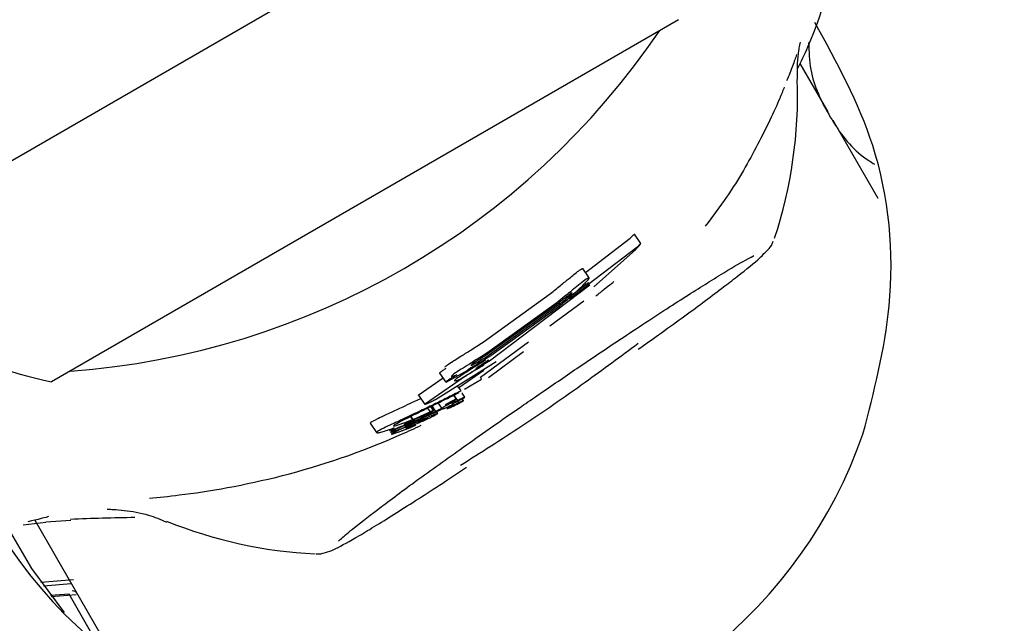
# Model space of a CAD drawing. Units: millimetres. Extents: x 470 to 1560, y 419 to 1615.
# Drawn here: x 1260 to 1262, y 1238 to 1239 of the extents above; entities that cross this region are included whole.
import ezdxf

# ---------------------------------------------------------------- set-up
doc = ezdxf.new("R2010")
doc.units = ezdxf.units.MM
doc.header["$LTSCALE"] = 100
doc.styles.add('SLDTEXTSTYLE0', font='TXT', dxfattribs={"width": 0.75})
doc.dimstyles.new('SLDDIMSTYLE1', dxfattribs={"dimtxt": 15.875, "dimasz": 25, "dimexe": 0, "dimexo": 0.0625, "dimgap": 3.96875, "dimtad": 2, "dimdec": 0, "dimrnd": 1e-09, "dimzin": 12, "dimdsep": 46, "dimtxsty": 'SLDTEXTSTYLE0', "dimsah": 1, "dimcen": 0.09, "dimadec": 0, "dimazin": 3, "dimtfac": 1, "dimtdec": 0, "dimtofl": 0, "dimtmove": 0, "dimatfit": 3, "dimfxl": 0, "dimfrac": 2, "dimtolj": 1, "dimtzin": 12, "dimarcsym": 0})
doc.dimstyles.new('SLDDIMSTYLE5', dxfattribs={"dimtxt": 15.875, "dimasz": 8, "dimexe": 0, "dimexo": 0.0625, "dimgap": 3.96875, "dimtad": 2, "dimdec": 0, "dimrnd": 1e-09, "dimzin": 12, "dimdsep": 46, "dimtxsty": 'SLDTEXTSTYLE0', "dimblk1": 'DOT', "dimblk2": 'DOT', "dimsah": 1, "dimcen": 0.09, "dimse1": 1, "dimse2": 1, "dimadec": 0, "dimazin": 3, "dimtfac": 1, "dimtdec": 0, "dimtofl": 0, "dimtmove": 0, "dimatfit": 3, "dimldrblk": 'DOT', "dimfxl": 0, "dimfrac": 2, "dimtolj": 1, "dimtzin": 12, "dimarcsym": 0})

# ---------------------------------------------------------------- blocks, each defined once
blk = doc.blocks.new('_D_1')
at = {"color": 7, "linetype": 'Continuous', "lineweight": 18}
for p, q in [((1082.0459, 1348.2568), (1177.8765, 1403.2502)), ((1160.5299, 1393.2956), (1253.1073, 1231.9717)), ((1174.6233, 1186.9328), (1270.4539, 1241.9262))]:
    blk.add_line(p, q, dxfattribs=at)
for points in [[(1160.5299, 1393.2956), (1169.5037, 1369.6214), (1176.4424, 1373.6032)], [(1253.1073, 1231.9717), (1244.1334, 1255.6459), (1237.1947, 1251.6641)]]:
    blk.add_solid(points, dxfattribs=at)
at = {"color": 7, "linetype": 'Continuous', "lineweight": 18, "insert": (1215.8102, 1338.0797), "char_height": 15.875, "attachment_point": 1, "rotation": 299.8498, "style": 'SLDTEXTSTYLE0'}
blk.add_mtext('186', dxfattribs=at)
blk = doc.blocks.new('_Dot')
at = {"color": 0, "linetype": 'ByBlock', "lineweight": -2}
blk.add_line((-0.5, 0), (-1, 0), dxfattribs=at)
at = {"color": 0, "linetype": 'ByBlock', "const_width": 0.5}
blk.add_lwpolyline([(-0.25, 0, 1), (0.25, 0, 1)], format="xyb", close=True, dxfattribs=at)
blk = doc.blocks.new('_D_10')
at = {"color": 7, "linetype": 'Continuous', "lineweight": 18}
blk.add_line((1319.059, 1594.5532), (638.3662, 1594.5532), dxfattribs=at)
at = {"color": 7, "linetype": 'Continuous', "lineweight": 18, "xscale": 8, "yscale": 8, "rotation": 180.0000000000004}
blk.add_blockref('_Dot', (638.3662, 1594.5532), dxfattribs=at)
at = {"color": 7, "linetype": 'Continuous', "lineweight": 18, "xscale": 8, "yscale": 8}
blk.add_blockref('_Dot', (1319.059, 1594.5532), dxfattribs=at)
at = {"color": 7, "linetype": 'Continuous', "lineweight": 18, "insert": (961.1178, 1615.0172), "char_height": 15.875, "attachment_point": 1, "style": 'SLDTEXTSTYLE0'}
blk.add_mtext('681', dxfattribs=at)

msp = doc.modelspace()

# ---------------------------------------------------------------- linework, layer by layer
at = {"color": 7, "linetype": 'Continuous', "lineweight": 25}
for p, q in [((1190.5449, 1198.9149), (1285.8477, 1253.938)), ((1261.3223, 1239.3394), (1260.1964, 1238.6894)), ((1261.5909, 1239.1742), (1261.5407, 1239.2611)), ((1261.6806, 1239.0187), (1261.6, 1239.1583)), ((1261.2546, 1238.9378), (1261.243, 1238.9547)), ((1261.1551, 1238.8858), (1261.2355, 1238.9475)), ((1261.2471, 1238.9307), (1261.1617, 1238.8653)), ((1261.1702, 1238.8602), (1261.2448, 1238.9265)), ((1261.1617, 1238.8762), (1261.1502, 1238.8928)), ((1261.1603, 1238.8675), (1261.1249, 1238.8405)), ((1261.1263, 1238.8386), (1261.1616, 1238.8653)), ((1261.1616, 1238.8653), (1261.1603, 1238.8675)), ((1260.9711, 1238.7605), (1261.0923, 1238.8479)), ((1261.1628, 1238.863), (1260.9827, 1238.7268)), ((1261.107, 1238.8309), (1260.9748, 1238.7362)), ((1260.9761, 1238.734), (1261.1083, 1238.8287)), ((1261.1036, 1238.8313), (1260.9824, 1238.744)), ((1261.0909, 1238.7898), (1261.152, 1238.8349)), ((1260.9852, 1238.7368), (1261.1065, 1238.824)), ((1260.9665, 1238.6979), (1261.0528, 1238.7616)), ((1260.9811, 1238.6972), (1261.0438, 1238.7441)), ((1260.8856, 1238.658), (1260.9949, 1238.7258)), ((1260.8936, 1238.7054), (1260.8934, 1238.7056)), ((1260.905, 1238.6888), (1260.8936, 1238.7054)), ((1260.905, 1238.6888), (1260.9439, 1238.7107)), ((1260.9723, 1238.7102), (1260.928, 1238.6786)), ((1260.9439, 1238.7107), (1260.9438, 1238.7108)), ((1260.8563, 1238.6668), (1260.8997, 1238.6965)), ((1260.9395, 1238.6995), (1260.8677, 1238.6501)), ((1260.9048, 1238.689), (1260.905, 1238.6888)), ((1260.9145, 1238.6994), (1260.9145, 1238.6993)), ((1260.92, 1238.6913), (1260.92, 1238.6912)), ((1260.9377, 1238.6767), (1260.9685, 1238.6945)), ((1260.9685, 1238.6945), (1260.9665, 1238.6979)), ((1260.9169, 1238.6647), (1260.9284, 1238.6703)), ((1260.928, 1238.6786), (1260.9253, 1238.6826)), ((1260.928, 1238.6786), (1260.9311, 1238.6733)), ((1260.9386, 1238.6621), (1260.9336, 1238.6694)), ((1260.8436, 1238.6525), (1260.8592, 1238.6599)), ((1260.8552, 1238.6659), (1260.8666, 1238.6492)), ((1260.8975, 1238.6419), (1260.8907, 1238.6518)), ((1260.9236, 1238.6587), (1260.9182, 1238.6665)), ((1260.9258, 1238.6561), (1260.9184, 1238.6668)), ((1260.9203, 1238.654), (1260.919, 1238.6558)), ((1260.9278, 1238.652), (1260.9259, 1238.6549)), ((1260.9282, 1238.6522), (1260.9278, 1238.652)), ((1260.9361, 1238.6559), (1260.9338, 1238.6593)), ((1260.8767, 1238.6356), (1260.846, 1238.6222)), ((1260.8767, 1238.6356), (1260.8719, 1238.6426)), ((1260.8863, 1238.6366), (1260.8725, 1238.6302)), ((1260.8824, 1238.6379), (1260.8774, 1238.6453)), ((1260.8863, 1238.6366), (1260.8796, 1238.6464)), ((1260.8901, 1238.6329), (1260.8878, 1238.6361)), ((1260.898, 1238.6409), (1260.898, 1238.6409)), ((1260.898, 1238.6409), (1260.898, 1238.6409)), ((1260.9032, 1238.6478), (1260.9032, 1238.6478)), ((1260.906, 1238.6415), (1260.906, 1238.6415)), ((1260.9178, 1238.6473), (1260.9156, 1238.6464)), ((1260.8448, 1238.6217), (1260.8408, 1238.6275)), ((1260.8454, 1238.622), (1260.8414, 1238.6278)), ((1260.8454, 1238.622), (1260.8448, 1238.6217)), ((1260.846, 1238.6222), (1260.8454, 1238.622)), ((1260.8486, 1238.6162), (1260.8474, 1238.6179)), ((1260.8642, 1238.629), (1260.865, 1238.6293)), ((1260.8653, 1238.6258), (1260.8656, 1238.6259)), ((1260.8656, 1238.6259), (1260.8792, 1238.6321)), ((1260.7684, 1238.6154), (1260.78, 1238.5985)), ((1260.8029, 1238.6024), (1260.8029, 1238.6024)), ((1260.8047, 1238.5992), (1260.8047, 1238.5992)), ((1260.8267, 1238.6106), (1260.8302, 1238.6119)), ((1260.8329, 1238.6065), (1260.8329, 1238.6065)), ((1260.8357, 1238.6057), (1260.8356, 1238.6057)), ((1260.8067, 1238.5958), (1260.8067, 1238.5958)), ((1260.1663, 1238.4415), (1260.3094, 1238.1937)), ((1260.1858, 1238.4385), (1260.2307, 1238.4415)), ((1260.1454, 1238.4328), (1260.1858, 1238.4378)), ((1260.1769, 1238.33), (1260.2358, 1238.3347)), ((1260.2316, 1238.3269), (1260.1819, 1238.323)), ((1260.2278, 1238.3085), (1260.1943, 1238.3063)), ((1260.1957, 1238.3044), (1260.2403, 1238.3077)), ((1260.2809, 1238.2165), (1260.2278, 1238.3085))]:
    msp.add_line(p, q, dxfattribs=at)
at = {"color": 7, "linetype": 'Continuous', "lineweight": 25, "flags": 128}
msp.add_lwpolyline([(1260.1183, 1238.4263), (1260.1602, 1238.3547), (1260.2187, 1238.2755)], dxfattribs=at)
at = {"color": 7, "linetype": 'Continuous', "lineweight": 18}
msp.add_arc((1315.1636, 1268.1153), 185.5385, 300.151953, 119.849792, dxfattribs=at)
at = {"color": 7, "linetype": 'Continuous', "lineweight": 25}
for centre, radius, start, end in [((1260.129, 1240.1062), 1.4009, 274.1471, 325.8529), ((1260.711, 1239.2048), 0.825, 341.8112, 1.9161), ((1260.3991, 1239.638), 0.97, 230.5307, 257.9415), ((1260.8356, 1238.8825), 0.8666, 212.559, 340.682), ((1260.711, 1239.2048), 0.825, 248.0759, 267.1212), ((1260.234, 1238.3044), 0.01, 30, 92.8329)]:
    msp.add_arc(centre, radius, start, end, dxfattribs=at)
for points, knots in [([(1261.5359, 1239.251), (1261.5423, 1239.2642), (1261.5811, 1239.3438), (1261.627, 1239.5421), (1261.6496, 1239.767), (1261.623, 1239.9135), (1261.6167, 1239.9482)], [0, 0, 0, 0, 0.061721, 0.372887, 0.851532, 1, 1, 1, 1]), ([(1261.6534, 1238.5958), (1261.6731, 1238.6717), (1261.7172, 1238.8413), (1261.6927, 1239.1058), (1261.6064, 1239.2627), (1261.5669, 1239.3346)], [0, 0, 0, 0, 0.305505, 0.682194, 1, 1, 1, 1]), ([(1261.5361, 1239.2326), (1261.5358, 1239.2423), (1261.5351, 1239.2614), (1261.538, 1239.2829), (1261.54, 1239.2946), (1261.5412, 1239.2997), (1261.5411, 1239.2993), (1261.541, 1239.2991)], [0, 0, 0, 0, 0.2493154, 0.4907893, 0.6627989, 0.8502343, 1, 1, 1, 1]), ([(1261.5557, 1239.2984), (1261.5563, 1239.2822), (1261.5582, 1239.235), (1261.5923, 1239.1629), (1261.6347, 1239.105), (1261.6676, 1239.0842), (1261.6743, 1239.08)], [0, 0, 0, 0, 0.188032, 0.546668, 0.908202, 1, 1, 1, 1]), ([(1261.5341, 1239.2772), (1261.5321, 1239.2709), (1261.5284, 1239.259), (1261.5202, 1239.239), (1261.5164, 1239.2296)], [0, 0, 0, 0, 0.531459, 1, 1, 1, 1]), ([(1261.512, 1239.2184), (1261.5094, 1239.2118), (1261.4983, 1239.1832), (1261.4648, 1239.115), (1261.4214, 1239.0365), (1261.3835, 1238.9866), (1261.3703, 1238.9691)], [0, 0, 0, 0, 0.103979, 0.449516, 0.807792, 1, 1, 1, 1]), ([(1261.2355, 1238.9475), (1261.2367, 1238.9487), (1261.2396, 1238.9516), (1261.2421, 1238.954), (1261.2431, 1238.9548), (1261.243, 1238.9546), (1261.2429, 1238.9545)], [0, 0, 0, 0, 0.290375, 0.716528, 0.890161, 1, 1, 1, 1]), ([(1261.2448, 1238.9265), (1261.2458, 1238.9276), (1261.2479, 1238.9298), (1261.2508, 1238.9331), (1261.2533, 1238.936), (1261.2541, 1238.937), (1261.2545, 1238.9376)], [0, 0, 0, 0, 0.2157228, 0.4311192, 0.7082359, 1, 1, 1, 1]), ([(1261.2545, 1238.9376), (1261.2546, 1238.9377), (1261.2547, 1238.938), (1261.2531, 1238.9366), (1261.2505, 1238.9341), (1261.248, 1238.9315), (1261.2471, 1238.9307)], [0, 0, 0, 0, 0.148708, 0.379889, 0.783498, 1, 1, 1, 1]), ([(1261.25, 1238.7481), (1261.2623, 1238.7568), (1261.306, 1238.7877), (1261.3688, 1238.8337), (1261.4317, 1238.8816), (1261.4659, 1238.9087), (1261.48, 1238.9244), (1261.4886, 1238.932), (1261.4919, 1238.9409), (1261.4923, 1238.9419)], [0, 0, 0, 0, 0.090951, 0.324584, 0.558984, 0.795902, 0.923155, 0.990987, 1, 1, 1, 1]), ([(1261.3943, 1238.8797), (1261.3946, 1238.8799), (1261.4179, 1238.8945), (1261.4383, 1238.9063), (1261.459, 1238.9163), (1261.4573, 1238.9157), (1261.4568, 1238.9156)], [0, 0, 0, 0, 0.008221, 0.559473, 0.896696, 1, 1, 1, 1]), ([(1261.0923, 1238.8479), (1261.0983, 1238.8528), (1261.1104, 1238.8627), (1261.125, 1238.8747), (1261.1315, 1238.8799), (1261.1342, 1238.8821)], [0, 0, 0, 0, 0.370706, 0.744231, 1, 1, 1, 1]), ([(1261.1342, 1238.8821), (1261.1374, 1238.8846), (1261.1434, 1238.8893), (1261.1487, 1238.8929), (1261.1497, 1238.8928), (1261.1502, 1238.8928)], [0, 0, 0, 0, 0.307128, 0.568263, 1, 1, 1, 1]), ([(1261.0757, 1238.6699), (1261.0986, 1238.6856), (1261.155, 1238.7243), (1261.2417, 1238.7821), (1261.3293, 1238.8393), (1261.3728, 1238.8663), (1261.3943, 1238.8797)], [0, 0, 0, 0, 0.186174, 0.459284, 0.732079, 1, 1, 1, 1]), ([(1261.1456, 1238.8655), (1261.1418, 1238.8625), (1261.1343, 1238.8565), (1261.1191, 1238.8439), (1261.1085, 1238.8353), (1261.1036, 1238.8313)], [0, 0, 0, 0, 0.349251, 0.700273, 1, 1, 1, 1]), ([(1261.1617, 1238.8761), (1261.1613, 1238.8762), (1261.1606, 1238.8764), (1261.1567, 1238.8741), (1261.1497, 1238.8686), (1261.1456, 1238.8655)], [0, 0, 0, 0, 0.3048044, 0.5928181, 1, 1, 1, 1]), ([(1261.148, 1238.8603), (1261.1509, 1238.8632), (1261.1587, 1238.871), (1261.1617, 1238.875), (1261.1617, 1238.8759), (1261.1617, 1238.8761)], [0, 0, 0, 0, 0.3018874, 0.7969797, 1, 1, 1, 1]), ([(1261.1737, 1238.8433), (1261.1793, 1238.8479), (1261.1936, 1238.8597), (1261.2043, 1238.8684), (1261.2057, 1238.8694), (1261.2062, 1238.8697)], [0, 0, 0, 0, 0.291991, 0.751504, 1, 1, 1, 1]), ([(1261.1065, 1238.824), (1261.1127, 1238.8291), (1261.1253, 1238.8395), (1261.1395, 1238.8522), (1261.1457, 1238.8581), (1261.148, 1238.8603)], [0, 0, 0, 0, 0.383422, 0.76981, 1, 1, 1, 1]), ([(1261.131, 1238.8493), (1261.1309, 1238.8493), (1261.1307, 1238.8494), (1261.1292, 1238.8485), (1261.127, 1238.8469), (1261.125, 1238.8454), (1261.1247, 1238.8452)], [0, 0, 0, 0, 0.311493, 0.55675, 0.937433, 1, 1, 1, 1]), ([(1261.1257, 1238.8435), (1261.1269, 1238.8447), (1261.1299, 1238.8474), (1261.131, 1238.8488), (1261.131, 1238.8492), (1261.131, 1238.8493)], [0, 0, 0, 0, 0.315732, 0.773831, 1, 1, 1, 1]), ([(1261.1247, 1238.8452), (1261.1234, 1238.8441), (1261.1203, 1238.8417), (1261.114, 1238.8366), (1261.1093, 1238.8328), (1261.107, 1238.8309)], [0, 0, 0, 0, 0.281352, 0.643791, 1, 1, 1, 1]), ([(1261.1083, 1238.8287), (1261.1101, 1238.8302), (1261.1147, 1238.8339), (1261.121, 1238.8393), (1261.1244, 1238.8423), (1261.1257, 1238.8435)], [0, 0, 0, 0, 0.279066, 0.711722, 1, 1, 1, 1]), ([(1260.9203, 1238.7287), (1260.9239, 1238.7309), (1260.932, 1238.736), (1260.9498, 1238.747), (1260.9637, 1238.7558), (1260.9711, 1238.7605)], [0, 0, 0, 0, 0.265456, 0.608369, 1, 1, 1, 1]), ([(1260.9308, 1238.5399), (1260.9672, 1238.563), (1261.0412, 1238.6098), (1261.1515, 1238.6858), (1261.2184, 1238.7355), (1261.2497, 1238.7588)], [0, 0, 0, 0, 0.341033, 0.691688, 1, 1, 1, 1]), ([(1260.9824, 1238.744), (1260.9775, 1238.7409), (1260.9651, 1238.733), (1260.9464, 1238.7214), (1260.9364, 1238.7151), (1260.9317, 1238.7121)], [0, 0, 0, 0, 0.264297, 0.656324, 1, 1, 1, 1]), ([(1260.9032, 1238.7159), (1260.9032, 1238.7163), (1260.9034, 1238.717), (1260.9073, 1238.7201), (1260.9135, 1238.7243), (1260.9194, 1238.7281), (1260.9203, 1238.7287)], [0, 0, 0, 0, 0.303518, 0.555334, 0.928238, 1, 1, 1, 1]), ([(1260.9756, 1238.7284), (1260.9698, 1238.7248), (1260.9595, 1238.7183), (1260.9462, 1238.71), (1260.9399, 1238.706), (1260.9367, 1238.704)], [0, 0, 0, 0, 0.387137, 0.684031, 1, 1, 1, 1]), ([(1260.9556, 1238.724), (1260.9542, 1238.7231), (1260.9509, 1238.7208), (1260.9495, 1238.7196), (1260.9495, 1238.7193), (1260.9495, 1238.7193)], [0, 0, 0, 0, 0.315259, 0.768497, 1, 1, 1, 1]), ([(1260.9495, 1238.7193), (1260.9496, 1238.7192), (1260.9498, 1238.7191), (1260.9515, 1238.7198), (1260.9539, 1238.7209), (1260.9562, 1238.7222), (1260.9565, 1238.7224)], [0, 0, 0, 0, 0.311206, 0.553978, 0.933521, 1, 1, 1, 1]), ([(1260.951, 1238.7161), (1260.9522, 1238.7168), (1260.9546, 1238.7181), (1260.9594, 1238.7209), (1260.9631, 1238.7231), (1260.9655, 1238.7246)], [0, 0, 0, 0, 0.25705, 0.514098, 1, 1, 1, 1]), ([(1260.9748, 1238.7362), (1260.9729, 1238.735), (1260.9679, 1238.7319), (1260.9608, 1238.7274), (1260.9571, 1238.725), (1260.9556, 1238.724)], [0, 0, 0, 0, 0.281782, 0.713017, 1, 1, 1, 1]), ([(1260.9565, 1238.7224), (1260.9581, 1238.7232), (1260.9616, 1238.7252), (1260.9686, 1238.7293), (1260.9737, 1238.7325), (1260.9761, 1238.734)], [0, 0, 0, 0, 0.284552, 0.651137, 1, 1, 1, 1]), ([(1260.9643, 1238.7181), (1260.9654, 1238.7188), (1260.968, 1238.7205), (1260.9734, 1238.724), (1260.9783, 1238.7271), (1260.9809, 1238.7288), (1260.9814, 1238.7291)], [0, 0, 0, 0, 0.2527586, 0.5932548, 0.9336459, 1, 1, 1, 1]), ([(1260.9827, 1238.7268), (1260.981, 1238.7258), (1260.9768, 1238.7232), (1260.9704, 1238.7193), (1260.9669, 1238.7174), (1260.9652, 1238.7164)], [0, 0, 0, 0, 0.265114, 0.647931, 1, 1, 1, 1]), ([(1260.9655, 1238.7246), (1260.9675, 1238.7258), (1260.9715, 1238.7281), (1260.9781, 1238.7322), (1260.9827, 1238.7351), (1260.9852, 1238.7368)], [0, 0, 0, 0, 0.3029732, 0.6056948, 1, 1, 1, 1]), ([(1260.8934, 1238.7056), (1260.8934, 1238.7058), (1260.8934, 1238.7061), (1260.8944, 1238.7072), (1260.8965, 1238.7087), (1260.8977, 1238.7096)], [0, 0, 0, 0, 0.2966121, 0.5933565, 1, 1, 1, 1]), ([(1260.8977, 1238.7096), (1260.8986, 1238.7102), (1260.9004, 1238.7113), (1260.9027, 1238.7128), (1260.9044, 1238.7139), (1260.9045, 1238.7139)], [0, 0, 0, 0, 0.48174, 0.963722, 1, 1, 1, 1]), ([(1260.9317, 1238.7121), (1260.928, 1238.7097), (1260.9187, 1238.7038), (1260.9147, 1238.7004), (1260.9146, 1238.6996), (1260.9145, 1238.6994)], [0, 0, 0, 0, 0.306567, 0.7692831, 1, 1, 1, 1]), ([(1260.9303, 1238.6945), (1260.9313, 1238.6952), (1260.9339, 1238.6969), (1260.9402, 1238.7008), (1260.9461, 1238.7044), (1260.949, 1238.7061)], [0, 0, 0, 0, 0.267965, 0.645118, 1, 1, 1, 1]), ([(1260.9516, 1238.7071), (1260.9503, 1238.7063), (1260.9472, 1238.7045), (1260.943, 1238.7018), (1260.9406, 1238.7003), (1260.9397, 1238.6996), (1260.9395, 1238.6995)], [0, 0, 0, 0, 0.236597, 0.533351, 0.899853, 1, 1, 1, 1]), ([(1260.9438, 1238.7108), (1260.9438, 1238.7109), (1260.9438, 1238.711), (1260.9442, 1238.7114), (1260.945, 1238.712), (1260.9454, 1238.7124)], [0, 0, 0, 0, 0.305595, 0.611349, 1, 1, 1, 1]), ([(1260.9454, 1238.7124), (1260.9457, 1238.7126), (1260.9464, 1238.7131), (1260.9481, 1238.7142), (1260.9499, 1238.7154), (1260.951, 1238.7161)], [0, 0, 0, 0, 0.260157, 0.520424, 1, 1, 1, 1]), ([(1260.949, 1238.7061), (1260.9494, 1238.7064), (1260.9504, 1238.707), (1260.9523, 1238.7081), (1260.9538, 1238.709), (1260.9547, 1238.7096)], [0, 0, 0, 0, 0.250666, 0.50133, 1, 1, 1, 1]), ([(1260.9666, 1238.7159), (1260.9654, 1238.7152), (1260.9624, 1238.7135), (1260.9571, 1238.7104), (1260.9533, 1238.7082), (1260.9516, 1238.7071)], [0, 0, 0, 0, 0.2795221, 0.6821685, 1, 1, 1, 1]), ([(1260.9547, 1238.7096), (1260.9564, 1238.7106), (1260.9597, 1238.7125), (1260.9661, 1238.7163), (1260.9702, 1238.7187), (1260.9729, 1238.7202)], [0, 0, 0, 0, 0.259727, 0.507859, 1, 1, 1, 1]), ([(1260.9583, 1238.7134), (1260.9583, 1238.7135), (1260.9584, 1238.7137), (1260.9598, 1238.715), (1260.9626, 1238.7169), (1260.9643, 1238.7181)], [0, 0, 0, 0, 0.292401, 0.549026, 1, 1, 1, 1]), ([(1260.9652, 1238.7164), (1260.9638, 1238.7157), (1260.9605, 1238.7139), (1260.9587, 1238.7132), (1260.9584, 1238.7133), (1260.9583, 1238.7134)], [0, 0, 0, 0, 0.302578, 0.755047, 1, 1, 1, 1]), ([(1260.9091, 1238.693), (1260.9081, 1238.6923), (1260.9062, 1238.691), (1260.9049, 1238.6897), (1260.9048, 1238.6893), (1260.9048, 1238.689)], [0, 0, 0, 0, 0.2973162, 0.5941691, 1, 1, 1, 1]), ([(1260.9242, 1238.7024), (1260.9224, 1238.7014), (1260.9189, 1238.6993), (1260.9134, 1238.6958), (1260.9108, 1238.6941), (1260.9091, 1238.693)], [0, 0, 0, 0, 0.263448, 0.526944, 1, 1, 1, 1]), ([(1260.9145, 1238.6994), (1260.9146, 1238.6993), (1260.9147, 1238.6992), (1260.9154, 1238.6991), (1260.9165, 1238.6994), (1260.9172, 1238.6996)], [0, 0, 0, 0, 0.263225, 0.52646, 1, 1, 1, 1]), ([(1260.9172, 1238.6996), (1260.9176, 1238.6998), (1260.9185, 1238.7001), (1260.9206, 1238.7009), (1260.9228, 1238.7018), (1260.9242, 1238.7024)], [0, 0, 0, 0, 0.253964, 0.507927, 1, 1, 1, 1]), ([(1260.9367, 1238.704), (1260.9329, 1238.7015), (1260.9232, 1238.6952), (1260.92, 1238.6923), (1260.92, 1238.6915), (1260.92, 1238.6913)], [0, 0, 0, 0, 0.313665, 0.809368, 1, 1, 1, 1]), ([(1260.92, 1238.6913), (1260.9202, 1238.6911), (1260.9207, 1238.6909), (1260.9233, 1238.6915), (1260.9277, 1238.6934), (1260.9303, 1238.6945)], [0, 0, 0, 0, 0.293121, 0.586425, 1, 1, 1, 1]), ([(1260.931, 1238.673), (1260.9231, 1238.669), (1260.9097, 1238.6623), (1260.8822, 1238.6487), (1260.8644, 1238.6402), (1260.8551, 1238.6358)], [0, 0, 0, 0, 0.409615, 0.6924, 1, 1, 1, 1]), ([(1260.8611, 1238.5189), (1260.8889, 1238.5389), (1260.9452, 1238.5794), (1261.0211, 1238.6326), (1261.0651, 1238.6626), (1261.0757, 1238.6699)], [0, 0, 0, 0, 0.426063, 0.861294, 1, 1, 1, 1]), ([(1260.9338, 1238.6697), (1260.9338, 1238.6696), (1260.9337, 1238.6696), (1260.9337, 1238.6696), (1260.9336, 1238.6696), (1260.9335, 1238.6695), (1260.9335, 1238.6695), (1260.9334, 1238.6694), (1260.9335, 1238.6694), (1260.9336, 1238.6694), (1260.9336, 1238.6694)], [0, 0, 0, 0, 0.025563, 0.047246, 0.068985, 0.096666, 0.145191, 0.2964, 0.913995, 1, 1, 1, 1]), ([(1260.7959, 1238.6302), (1260.7994, 1238.6319), (1260.8086, 1238.6361), (1260.8252, 1238.6438), (1260.8382, 1238.6499), (1260.8436, 1238.6525)], [0, 0, 0, 0, 0.26339, 0.691309, 1, 1, 1, 1]), ([(1260.8552, 1238.6659), (1260.8552, 1238.6659), (1260.8548, 1238.6658), (1260.8556, 1238.6663), (1260.8563, 1238.6668)], [0, 0, 0, 0, 0.0909272, 1, 1, 1, 1]), ([(1260.8661, 1238.6398), (1260.8719, 1238.6426), (1260.8853, 1238.6492), (1260.9027, 1238.6577), (1260.9127, 1238.6626), (1260.9169, 1238.6647)], [0, 0, 0, 0, 0.29784, 0.699568, 1, 1, 1, 1]), ([(1260.8695, 1238.6502), (1260.8705, 1238.6506), (1260.8727, 1238.6516), (1260.878, 1238.6541), (1260.8826, 1238.6564), (1260.8853, 1238.6578), (1260.8856, 1238.658)], [0, 0, 0, 0, 0.244346, 0.554904, 0.949862, 1, 1, 1, 1]), ([(1260.9203, 1238.654), (1260.9199, 1238.6538), (1260.9187, 1238.6534), (1260.9151, 1238.6518), (1260.9112, 1238.6499), (1260.9089, 1238.6488), (1260.9074, 1238.648), (1260.907, 1238.6478)], [0, 0, 0, 0, 0.228586, 0.677076, 0.808067, 0.94042, 1, 1, 1, 1]), ([(1260.923, 1238.6585), (1260.9219, 1238.658), (1260.9205, 1238.6574), (1260.9173, 1238.6558), (1260.9151, 1238.6547), (1260.9132, 1238.6537), (1260.9113, 1238.6527), (1260.9093, 1238.6516), (1260.9079, 1238.6508), (1260.9073, 1238.6504)], [0, 0, 0, 0, 0.350872, 0.474687, 0.59969, 0.693953, 0.740484, 0.876324, 1, 1, 1, 1]), ([(1260.909, 1238.6502), (1260.9097, 1238.6505), (1260.9108, 1238.6511), (1260.9126, 1238.652), (1260.9141, 1238.6528), (1260.9154, 1238.6535), (1260.9164, 1238.6541), (1260.917, 1238.6545), (1260.9173, 1238.6546), (1260.9174, 1238.6547)], [0, 0, 0, 0, 0.249822, 0.385461, 0.522594, 0.642326, 0.746232, 0.896519, 1, 1, 1, 1]), ([(1260.9166, 1238.6501), (1260.9181, 1238.6509), (1260.9211, 1238.6524), (1260.9262, 1238.6551), (1260.9297, 1238.657), (1260.9316, 1238.658)], [0, 0, 0, 0, 0.309968, 0.648985, 1, 1, 1, 1]), ([(1260.9174, 1238.6547), (1260.9175, 1238.6548), (1260.9177, 1238.6549), (1260.9182, 1238.6553), (1260.9187, 1238.6556), (1260.919, 1238.6557)], [0, 0, 0, 0, 0.302349, 0.605185, 1, 1, 1, 1]), ([(1260.9278, 1238.652), (1260.9268, 1238.6515), (1260.9245, 1238.6503), (1260.921, 1238.6486), (1260.919, 1238.6477), (1260.9181, 1238.6474), (1260.9178, 1238.6473)], [0, 0, 0, 0, 0.202607, 0.473068, 0.860002, 1, 1, 1, 1]), ([(1260.9258, 1238.6561), (1260.9256, 1238.656), (1260.9248, 1238.6556), (1260.9232, 1238.6548), (1260.9208, 1238.6535), (1260.919, 1238.6526), (1260.9181, 1238.6522)], [0, 0, 0, 0, 0.062486, 0.311057, 0.655528, 1, 1, 1, 1]), ([(1260.9181, 1238.6522), (1260.9182, 1238.6522), (1260.9183, 1238.6523), (1260.9186, 1238.6525), (1260.9188, 1238.6527), (1260.9189, 1238.6528)], [0, 0, 0, 0, 0.259442, 0.518885, 1, 1, 1, 1]), ([(1260.9189, 1238.6528), (1260.9191, 1238.653), (1260.9195, 1238.6533), (1260.9201, 1238.6537), (1260.9202, 1238.6539), (1260.9203, 1238.654)], [0, 0, 0, 0, 0.4995557, 0.7494355, 1, 1, 1, 1]), ([(1260.919, 1238.6557), (1260.9192, 1238.6559), (1260.9196, 1238.6561), (1260.9205, 1238.6566), (1260.9212, 1238.657), (1260.9216, 1238.6573)], [0, 0, 0, 0, 0.264482, 0.528915, 1, 1, 1, 1]), ([(1260.9216, 1238.6573), (1260.9221, 1238.6575), (1260.9231, 1238.6582), (1260.9234, 1238.6584), (1260.9235, 1238.6585)], [0, 0, 0, 0, 0.412457, 1, 1, 1, 1]), ([(1260.9235, 1238.6586), (1260.9235, 1238.6586), (1260.9236, 1238.6587), (1260.9232, 1238.6586), (1260.923, 1238.6585)], [0, 0, 0, 0, 0.411845, 1, 1, 1, 1]), ([(1260.9386, 1238.6621), (1260.9381, 1238.6619), (1260.9366, 1238.6615), (1260.9321, 1238.6593), (1260.9273, 1238.6569), (1260.9258, 1238.6561)], [0, 0, 0, 0, 0.289886, 0.7744815, 1, 1, 1, 1]), ([(1260.9361, 1238.6559), (1260.936, 1238.6559), (1260.9358, 1238.656), (1260.9338, 1238.6551), (1260.9312, 1238.6538), (1260.9292, 1238.6527), (1260.9282, 1238.6522)], [0, 0, 0, 0, 0.368096, 0.585097, 0.803123, 1, 1, 1, 1]), ([(1260.9286, 1238.6513), (1260.9293, 1238.6516), (1260.9307, 1238.6524), (1260.9326, 1238.6535), (1260.9336, 1238.6541), (1260.9341, 1238.6544)], [0, 0, 0, 0, 0.278696, 0.630739, 1, 1, 1, 1]), ([(1260.9316, 1238.658), (1260.9321, 1238.6583), (1260.9332, 1238.6589), (1260.935, 1238.6599), (1260.9364, 1238.6607), (1260.9371, 1238.6611), (1260.9373, 1238.6613)], [0, 0, 0, 0, 0.272205, 0.524868, 0.867221, 1, 1, 1, 1]), ([(1260.9341, 1238.6544), (1260.9345, 1238.6547), (1260.9352, 1238.6551), (1260.936, 1238.6557), (1260.9361, 1238.6558), (1260.9361, 1238.6559)], [0, 0, 0, 0, 0.2788798, 0.5404082, 1, 1, 1, 1]), ([(1260.9373, 1238.6613), (1260.9375, 1238.6614), (1260.9381, 1238.6617), (1260.9385, 1238.662), (1260.9386, 1238.6621), (1260.9386, 1238.6621)], [0, 0, 0, 0, 0.260267, 0.674414, 1, 1, 1, 1]), ([(1260.8551, 1238.6358), (1260.8504, 1238.6336), (1260.8385, 1238.6279), (1260.8216, 1238.6201), (1260.8118, 1238.6154), (1260.8075, 1238.6134)], [0, 0, 0, 0, 0.263764, 0.677518, 1, 1, 1, 1]), ([(1260.8336, 1238.624), (1260.8359, 1238.6251), (1260.842, 1238.6281), (1260.8533, 1238.6336), (1260.8622, 1238.6379), (1260.8661, 1238.6398)], [0, 0, 0, 0, 0.261913, 0.67247, 1, 1, 1, 1]), ([(1260.865, 1238.6293), (1260.8662, 1238.6298), (1260.8681, 1238.6307), (1260.8708, 1238.6319), (1260.8732, 1238.633), (1260.8749, 1238.6338), (1260.8755, 1238.6341)], [0, 0, 0, 0, 0.3671, 0.603911, 0.842599, 1, 1, 1, 1]), ([(1260.8677, 1238.6501), (1260.8673, 1238.6499), (1260.8664, 1238.6492), (1260.8665, 1238.649), (1260.8685, 1238.6498), (1260.8695, 1238.6502)], [0, 0, 0, 0, 0.265809, 0.651337, 1, 1, 1, 1]), ([(1260.8755, 1238.6341), (1260.876, 1238.6344), (1260.8773, 1238.635), (1260.8791, 1238.6359), (1260.8801, 1238.6364), (1260.8805, 1238.6367)], [0, 0, 0, 0, 0.259872, 0.697621, 1, 1, 1, 1]), ([(1260.8824, 1238.6379), (1260.8823, 1238.6379), (1260.8821, 1238.638), (1260.8796, 1238.6369), (1260.8777, 1238.636), (1260.8767, 1238.6356)], [0, 0, 0, 0, 0.428537, 0.719918, 1, 1, 1, 1]), ([(1260.8792, 1238.6321), (1260.8803, 1238.6326), (1260.8826, 1238.6337), (1260.8871, 1238.6358), (1260.8904, 1238.6373), (1260.8925, 1238.6384)], [0, 0, 0, 0, 0.2601064, 0.5202057, 1, 1, 1, 1]), ([(1260.8805, 1238.6367), (1260.8809, 1238.6369), (1260.8817, 1238.6374), (1260.8824, 1238.6378), (1260.8824, 1238.6378), (1260.8824, 1238.6379)], [0, 0, 0, 0, 0.299708, 0.702478, 1, 1, 1, 1]), ([(1260.89, 1238.6383), (1260.8895, 1238.6381), (1260.8887, 1238.6377), (1260.8875, 1238.6371), (1260.8867, 1238.6367), (1260.8863, 1238.6366)], [0, 0, 0, 0, 0.3905935, 0.6951473, 1, 1, 1, 1]), ([(1260.8975, 1238.6419), (1260.8968, 1238.6416), (1260.8953, 1238.6409), (1260.8928, 1238.6397), (1260.8911, 1238.6388), (1260.89, 1238.6383)], [0, 0, 0, 0, 0.289289, 0.578575, 1, 1, 1, 1]), ([(1260.8925, 1238.6384), (1260.893, 1238.6386), (1260.894, 1238.639), (1260.8958, 1238.6399), (1260.8971, 1238.6405), (1260.898, 1238.6409)], [0, 0, 0, 0, 0.266729, 0.533458, 1, 1, 1, 1]), ([(1260.907, 1238.6478), (1260.9061, 1238.6473), (1260.9042, 1238.6464), (1260.9019, 1238.6451), (1260.8999, 1238.644), (1260.8976, 1238.6424), (1260.8975, 1238.6421), (1260.8975, 1238.6419)], [0, 0, 0, 0, 0.107245, 0.215671, 0.308583, 0.459729, 1, 1, 1, 1]), ([(1260.898, 1238.6409), (1260.8985, 1238.641), (1260.8995, 1238.6412), (1260.9031, 1238.6425), (1260.9066, 1238.6441), (1260.9083, 1238.6448)], [0, 0, 0, 0, 0.396065, 0.693475, 1, 1, 1, 1]), ([(1260.9073, 1238.6504), (1260.9066, 1238.65), (1260.9049, 1238.6491), (1260.9034, 1238.6481), (1260.9033, 1238.6479), (1260.9032, 1238.6478)], [0, 0, 0, 0, 0.268247, 0.698663, 1, 1, 1, 1]), ([(1260.9032, 1238.6478), (1260.9034, 1238.6478), (1260.9037, 1238.6478), (1260.9059, 1238.6487), (1260.9082, 1238.6498), (1260.909, 1238.6502)], [0, 0, 0, 0, 0.296559, 0.745058, 1, 1, 1, 1]), ([(1260.9072, 1238.6423), (1260.907, 1238.6422), (1260.9066, 1238.642), (1260.9061, 1238.6416), (1260.9061, 1238.6415), (1260.906, 1238.6415)], [0, 0, 0, 0, 0.1905544, 0.4414211, 1, 1, 1, 1]), ([(1260.906, 1238.6415), (1260.9061, 1238.6415), (1260.9061, 1238.6414), (1260.9063, 1238.6415), (1260.9065, 1238.6415), (1260.9066, 1238.6415)], [0, 0, 0, 0, 0.3035096, 0.606997, 1, 1, 1, 1]), ([(1260.9066, 1238.6415), (1260.9075, 1238.6418), (1260.9092, 1238.6424), (1260.9123, 1238.6436), (1260.9161, 1238.6451), (1260.9197, 1238.6467), (1260.9236, 1238.6487), (1260.9263, 1238.65), (1260.9281, 1238.651), (1260.9286, 1238.6513)], [0, 0, 0, 0, 0.22795, 0.455876, 0.628992, 0.815102, 0.889937, 0.965634, 1, 1, 1, 1]), ([(1260.9099, 1238.6438), (1260.9096, 1238.6437), (1260.909, 1238.6433), (1260.908, 1238.6428), (1260.9075, 1238.6425), (1260.9072, 1238.6423)], [0, 0, 0, 0, 0.249071, 0.566443, 1, 1, 1, 1]), ([(1260.9083, 1238.6448), (1260.9086, 1238.645), (1260.9093, 1238.6453), (1260.9104, 1238.6459), (1260.9113, 1238.6463), (1260.9116, 1238.6465)], [0, 0, 0, 0, 0.2849853, 0.7251938, 1, 1, 1, 1]), ([(1260.9156, 1238.6464), (1260.9153, 1238.6463), (1260.9147, 1238.6461), (1260.9136, 1238.6457), (1260.9123, 1238.645), (1260.9112, 1238.6445), (1260.9103, 1238.644), (1260.9099, 1238.6438)], [0, 0, 0, 0, 0.301275, 0.612221, 0.747922, 0.88509, 1, 1, 1, 1]), ([(1260.9116, 1238.6465), (1260.9122, 1238.6468), (1260.9135, 1238.6475), (1260.9152, 1238.6484), (1260.9161, 1238.6489), (1260.9165, 1238.6491)], [0, 0, 0, 0, 0.325491, 0.746932, 1, 1, 1, 1]), ([(1260.9165, 1238.6491), (1260.9167, 1238.6493), (1260.9174, 1238.6497), (1260.9178, 1238.65), (1260.9178, 1238.65), (1260.9179, 1238.65)], [0, 0, 0, 0, 0.303941, 0.713906, 1, 1, 1, 1]), ([(1260.9174, 1238.6501), (1260.9173, 1238.6501), (1260.9171, 1238.6501), (1260.9168, 1238.6501), (1260.9167, 1238.6501), (1260.9166, 1238.6501)], [0, 0, 0, 0, 0.323637, 0.661802, 1, 1, 1, 1]), ([(1260.9179, 1238.65), (1260.9178, 1238.6501), (1260.9178, 1238.6501), (1260.9176, 1238.6501), (1260.9175, 1238.6501), (1260.9174, 1238.6501)], [0, 0, 0, 0, 0.291611, 0.583165, 1, 1, 1, 1]), ([(1260.7684, 1238.6155), (1260.7686, 1238.6159), (1260.7692, 1238.6171), (1260.778, 1238.6218), (1260.7911, 1238.628), (1260.7959, 1238.6302)], [0, 0, 0, 0, 0.284879, 0.738657, 1, 1, 1, 1]), ([(1260.8103, 1238.6104), (1260.8106, 1238.6109), (1260.811, 1238.6117), (1260.8167, 1238.6153), (1260.8247, 1238.6195), (1260.8325, 1238.6234), (1260.8336, 1238.624)], [0, 0, 0, 0, 0.308382, 0.5623217, 0.9421356, 1, 1, 1, 1]), ([(1260.8448, 1238.6217), (1260.8383, 1238.6191), (1260.823, 1238.613), (1260.8123, 1238.6099), (1260.8108, 1238.6102), (1260.8103, 1238.6104)], [0, 0, 0, 0, 0.318584, 0.748353, 1, 1, 1, 1]), ([(1260.8406, 1238.617), (1260.839, 1238.6163), (1260.8355, 1238.615), (1260.8307, 1238.6132), (1260.8297, 1238.613), (1260.8292, 1238.613)], [0, 0, 0, 0, 0.314707, 0.64698, 1, 1, 1, 1]), ([(1260.8302, 1238.6119), (1260.8319, 1238.6126), (1260.8344, 1238.6135), (1260.8379, 1238.615), (1260.8404, 1238.6161), (1260.8419, 1238.6167), (1260.8426, 1238.617)], [0, 0, 0, 0, 0.4760084, 0.7238922, 0.8762677, 1, 1, 1, 1]), ([(1260.8322, 1238.6147), (1260.8328, 1238.615), (1260.8345, 1238.6158), (1260.8375, 1238.6172), (1260.8396, 1238.6182), (1260.8405, 1238.6186)], [0, 0, 0, 0, 0.292044, 0.703123, 1, 1, 1, 1]), ([(1260.8725, 1238.6302), (1260.8684, 1238.6283), (1260.861, 1238.6249), (1260.8486, 1238.6195), (1260.8388, 1238.6151), (1260.8331, 1238.6125), (1260.8323, 1238.6122)], [0, 0, 0, 0, 0.330569, 0.605062, 0.95096, 1, 1, 1, 1]), ([(1260.8352, 1238.6122), (1260.836, 1238.6125), (1260.8378, 1238.6134), (1260.8412, 1238.615), (1260.8437, 1238.6162), (1260.8447, 1238.6166)], [0, 0, 0, 0, 0.289482, 0.688971, 1, 1, 1, 1]), ([(1260.8726, 1238.6261), (1260.8697, 1238.6249), (1260.8623, 1238.6217), (1260.8499, 1238.6163), (1260.8396, 1238.6117), (1260.8362, 1238.6102)], [0, 0, 0, 0, 0.294205, 0.769383, 1, 1, 1, 1]), ([(1260.8405, 1238.6186), (1260.8422, 1238.6193), (1260.8487, 1238.6223), (1260.8562, 1238.6255), (1260.8621, 1238.6281), (1260.8642, 1238.629)], [0, 0, 0, 0, 0.18261, 0.704257, 1, 1, 1, 1]), ([(1260.8458, 1238.619), (1260.8452, 1238.6188), (1260.844, 1238.6183), (1260.8423, 1238.6176), (1260.8412, 1238.6172), (1260.8406, 1238.617)], [0, 0, 0, 0, 0.335012, 0.66738, 1, 1, 1, 1]), ([(1260.8414, 1238.6114), (1260.8428, 1238.6117), (1260.8456, 1238.6123), (1260.8528, 1238.6148), (1260.8621, 1238.6188), (1260.8691, 1238.6219), (1260.8738, 1238.6242), (1260.8757, 1238.6251)], [0, 0, 0, 0, 0.328022, 0.65916, 0.786567, 0.915048, 1, 1, 1, 1]), ([(1260.8426, 1238.617), (1260.8431, 1238.6173), (1260.8445, 1238.6179), (1260.8463, 1238.6187), (1260.8472, 1238.6192), (1260.8476, 1238.6194)], [0, 0, 0, 0, 0.2936559, 0.7476315, 1, 1, 1, 1]), ([(1260.8486, 1238.6162), (1260.8485, 1238.6162), (1260.8482, 1238.6162), (1260.8463, 1238.6154), (1260.8448, 1238.6148), (1260.844, 1238.6145)], [0, 0, 0, 0, 0.174856, 0.573674, 1, 1, 1, 1]), ([(1260.8447, 1238.6166), (1260.8462, 1238.6173), (1260.8503, 1238.6191), (1260.8571, 1238.6221), (1260.8624, 1238.6245), (1260.8653, 1238.6258)], [0, 0, 0, 0, 0.187319, 0.548885, 1, 1, 1, 1]), ([(1260.849, 1238.6202), (1260.8489, 1238.6202), (1260.8487, 1238.6202), (1260.8474, 1238.6197), (1260.8463, 1238.6192), (1260.8458, 1238.619)], [0, 0, 0, 0, 0.260166, 0.634271, 1, 1, 1, 1]), ([(1260.8469, 1238.6152), (1260.8471, 1238.6154), (1260.8478, 1238.6157), (1260.8485, 1238.6161), (1260.8485, 1238.6162), (1260.8486, 1238.6162)], [0, 0, 0, 0, 0.259845, 0.683539, 1, 1, 1, 1]), ([(1260.8476, 1238.6194), (1260.8478, 1238.6195), (1260.8485, 1238.6199), (1260.849, 1238.6201), (1260.849, 1238.6202), (1260.849, 1238.6202)], [0, 0, 0, 0, 0.304178, 0.711172, 1, 1, 1, 1]), ([(1260.8693, 1238.6232), (1260.8694, 1238.6232), (1260.8698, 1238.6234), (1260.8706, 1238.6238), (1260.8714, 1238.6242), (1260.8718, 1238.6244), (1260.872, 1238.6245), (1260.872, 1238.6246), (1260.8718, 1238.6246), (1260.8706, 1238.6242), (1260.8659, 1238.6223), (1260.8596, 1238.6196), (1260.855, 1238.6175), (1260.854, 1238.6171)], [0, 0, 0, 0, 0.00853, 0.042548, 0.069366, 0.080454, 0.091656, 0.101589, 0.137783, 0.283992, 0.526339, 0.905547, 1, 1, 1, 1]), ([(1260.854, 1238.6171), (1260.8547, 1238.6173), (1260.8559, 1238.6175), (1260.859, 1238.6186), (1260.8628, 1238.6202), (1260.8659, 1238.6216), (1260.8682, 1238.6227), (1260.8693, 1238.6232)], [0, 0, 0, 0, 0.327733, 0.657731, 0.777732, 0.898924, 1, 1, 1, 1]), ([(1260.8901, 1238.6329), (1260.8894, 1238.6328), (1260.8882, 1238.6325), (1260.882, 1238.6301), (1260.8761, 1238.6276), (1260.8726, 1238.6261)], [0, 0, 0, 0, 0.2949772, 0.584686, 1, 1, 1, 1]), ([(1260.8757, 1238.6251), (1260.8766, 1238.6256), (1260.8792, 1238.6268), (1260.8828, 1238.6287), (1260.8849, 1238.6298), (1260.8858, 1238.6303)], [0, 0, 0, 0, 0.25961, 0.684893, 1, 1, 1, 1]), ([(1260.8858, 1238.6303), (1260.8865, 1238.6306), (1260.8883, 1238.6316), (1260.8898, 1238.6326), (1260.89, 1238.6328), (1260.8901, 1238.6329)], [0, 0, 0, 0, 0.269129, 0.702939, 1, 1, 1, 1]), ([(1260.372, 1238.4808), (1260.372, 1238.4808), (1260.3888, 1238.4823), (1260.4553, 1238.4891), (1260.6071, 1238.5148), (1260.7644, 1238.5672), (1260.8483, 1238.6062), (1260.8601, 1238.6116)], [0, 0, 0, 0, 0.00001, 0.143529, 0.538256, 0.935175, 1, 1, 1, 1]), ([(1260.8075, 1238.6134), (1260.8023, 1238.6109), (1260.7896, 1238.6049), (1260.7809, 1238.6002), (1260.7802, 1238.5991), (1260.78, 1238.5986)], [0, 0, 0, 0, 0.286882, 0.696008, 1, 1, 1, 1]), ([(1260.78, 1238.5986), (1260.7806, 1238.5984), (1260.7819, 1238.5979), (1260.7898, 1238.5995), (1260.8033, 1238.6041), (1260.8114, 1238.6068)], [0, 0, 0, 0, 0.28747, 0.575165, 1, 1, 1, 1]), ([(1260.8029, 1238.6024), (1260.8038, 1238.6025), (1260.8054, 1238.6028), (1260.8145, 1238.6059), (1260.822, 1238.6088), (1260.8267, 1238.6106)], [0, 0, 0, 0, 0.311098, 0.567855, 1, 1, 1, 1]), ([(1260.8114, 1238.6068), (1260.8101, 1238.6062), (1260.8072, 1238.6049), (1260.8039, 1238.6033), (1260.8029, 1238.6026), (1260.8029, 1238.6024), (1260.8029, 1238.6024)], [0, 0, 0, 0, 0.227449, 0.520927, 0.890568, 1, 1, 1, 1]), ([(1260.8047, 1238.5992), (1260.8056, 1238.5993), (1260.8076, 1238.5997), (1260.8159, 1238.6027), (1260.8248, 1238.606), (1260.8314, 1238.6085), (1260.8346, 1238.6098)], [0, 0, 0, 0, 0.211908, 0.513176, 0.7555, 1, 1, 1, 1]), ([(1260.8118, 1238.6029), (1260.8107, 1238.6024), (1260.8077, 1238.601), (1260.8051, 1238.5996), (1260.8048, 1238.5993), (1260.8047, 1238.5992)], [0, 0, 0, 0, 0.267852, 0.698074, 1, 1, 1, 1]), ([(1260.8167, 1238.6013), (1260.8149, 1238.6004), (1260.8105, 1238.5983), (1260.8071, 1238.5965), (1260.8068, 1238.596), (1260.8067, 1238.5958)], [0, 0, 0, 0, 0.276553, 0.683398, 1, 1, 1, 1]), ([(1260.8067, 1238.5958), (1260.8069, 1238.5958), (1260.8073, 1238.5956), (1260.8104, 1238.5965), (1260.814, 1238.5977), (1260.8163, 1238.5985)], [0, 0, 0, 0, 0.33869, 0.581993, 1, 1, 1, 1]), ([(1260.8323, 1238.6122), (1260.8303, 1238.6113), (1260.8248, 1238.6089), (1260.8175, 1238.6056), (1260.8134, 1238.6037), (1260.8118, 1238.6029)], [0, 0, 0, 0, 0.275808, 0.726485, 1, 1, 1, 1]), ([(1260.8163, 1238.5985), (1260.8178, 1238.599), (1260.8208, 1238.6001), (1260.8258, 1238.6019), (1260.8293, 1238.6033), (1260.8312, 1238.604)], [0, 0, 0, 0, 0.327257, 0.663236, 1, 1, 1, 1]), ([(1260.8362, 1238.6102), (1260.8344, 1238.6094), (1260.8294, 1238.6071), (1260.8225, 1238.604), (1260.8184, 1238.6021), (1260.8167, 1238.6013)], [0, 0, 0, 0, 0.259184, 0.683737, 1, 1, 1, 1]), ([(1260.8292, 1238.613), (1260.8292, 1238.613), (1260.8293, 1238.6131), (1260.8302, 1238.6137), (1260.8316, 1238.6144), (1260.8322, 1238.6147)], [0, 0, 0, 0, 0.298833, 0.75177, 1, 1, 1, 1]), ([(1260.844, 1238.6145), (1260.842, 1238.6137), (1260.8382, 1238.6122), (1260.8337, 1238.6105), (1260.8313, 1238.6097), (1260.8311, 1238.6097), (1260.831, 1238.6097)], [0, 0, 0, 0, 0.343449, 0.66154, 0.918202, 1, 1, 1, 1]), ([(1260.831, 1238.6097), (1260.8311, 1238.6098), (1260.8312, 1238.61), (1260.8325, 1238.6108), (1260.8345, 1238.6118), (1260.8352, 1238.6122)], [0, 0, 0, 0, 0.296597, 0.770685, 1, 1, 1, 1]), ([(1260.8312, 1238.604), (1260.8315, 1238.6041), (1260.8323, 1238.6044), (1260.8338, 1238.605), (1260.8349, 1238.6054), (1260.8357, 1238.6057)], [0, 0, 0, 0, 0.257783, 0.515567, 1, 1, 1, 1]), ([(1260.8329, 1238.6065), (1260.8329, 1238.6066), (1260.833, 1238.6069), (1260.8345, 1238.6079), (1260.8376, 1238.6095), (1260.8402, 1238.6108), (1260.8414, 1238.6114)], [0, 0, 0, 0, 0.277909, 0.638394, 0.82711, 1, 1, 1, 1]), ([(1260.847, 1238.6111), (1260.8448, 1238.6102), (1260.8403, 1238.6085), (1260.8346, 1238.6066), (1260.8335, 1238.6065), (1260.8329, 1238.6065)], [0, 0, 0, 0, 0.3105276, 0.6473715, 1, 1, 1, 1]), ([(1260.8346, 1238.6098), (1260.8355, 1238.6102), (1260.8368, 1238.6107), (1260.8389, 1238.6116), (1260.8405, 1238.6123), (1260.8417, 1238.6128), (1260.8421, 1238.613)], [0, 0, 0, 0, 0.3818796, 0.6156098, 0.8507206, 1, 1, 1, 1]), ([(1260.8356, 1238.6057), (1260.8363, 1238.6059), (1260.8379, 1238.6065), (1260.8408, 1238.6077), (1260.8433, 1238.6088), (1260.8444, 1238.6093), (1260.8446, 1238.6094)], [0, 0, 0, 0, 0.297635, 0.725928, 0.938751, 1, 1, 1, 1]), ([(1260.8421, 1238.613), (1260.8426, 1238.6132), (1260.8438, 1238.6138), (1260.8455, 1238.6146), (1260.8465, 1238.615), (1260.8469, 1238.6152)], [0, 0, 0, 0, 0.263902, 0.708258, 1, 1, 1, 1]), ([(1260.8446, 1238.6094), (1260.8451, 1238.6096), (1260.8463, 1238.6102), (1260.8479, 1238.6109), (1260.8487, 1238.6113), (1260.849, 1238.6115)], [0, 0, 0, 0, 0.318336, 0.718456, 1, 1, 1, 1]), ([(1260.8504, 1238.6123), (1260.8503, 1238.6123), (1260.85, 1238.6123), (1260.8486, 1238.6117), (1260.8475, 1238.6113), (1260.847, 1238.6111)], [0, 0, 0, 0, 0.229209, 0.612741, 1, 1, 1, 1]), ([(1260.849, 1238.6115), (1260.8493, 1238.6116), (1260.8499, 1238.612), (1260.8504, 1238.6122), (1260.8504, 1238.6123), (1260.8504, 1238.6123)], [0, 0, 0, 0, 0.30129, 0.706051, 1, 1, 1, 1]), ([(1260.6717, 1238.381), (1260.6728, 1238.3809), (1260.6778, 1238.3805), (1260.685, 1238.3822), (1260.6958, 1238.3851), (1260.7118, 1238.3927), (1260.7462, 1238.4114), (1260.8122, 1238.4521), (1260.8803, 1238.4957), (1260.9271, 1238.5268), (1260.9417, 1238.5365)], [0, 0, 0, 0, 0.007969, 0.038101, 0.081326, 0.180297, 0.413087, 0.659787, 0.894132, 1, 1, 1, 1]), ([(1260.7117, 1238.4037), (1260.7116, 1238.4036), (1260.711, 1238.4028), (1260.7183, 1238.4102), (1260.7399, 1238.4281), (1260.7882, 1238.4653), (1260.8315, 1238.4978), (1260.8606, 1238.5186), (1260.8611, 1238.5189)], [0, 0, 0, 0, 0.022874, 0.157062, 0.390552, 0.682086, 0.994729, 1, 1, 1, 1]), ([(1260.2962, 1238.4608), (1260.2962, 1238.4609), (1260.2961, 1238.4609), (1260.3076, 1238.4607), (1260.3326, 1238.4587), (1260.3669, 1238.4532), (1260.392, 1238.4425), (1260.4027, 1238.438)], [0, 0, 0, 0, 0.156026, 0.28581, 0.452729, 0.766803, 1, 1, 1, 1]), ([(1260.191, 1238.4478), (1260.191, 1238.4478), (1260.1884, 1238.4466), (1260.171, 1238.4425), (1260.1536, 1238.4383)], [0, 0, 0, 0, 0.008274, 1, 1, 1, 1]), ([(1260.2305, 1238.4433), (1260.2689, 1238.4448), (1260.3073, 1238.4462), (1260.3457, 1238.4466), (1260.3457, 1238.4466)], [0, 0, 0, 0, 0.999948, 1, 1, 1, 1])]:
    msp.add_open_spline(points, degree=3, knots=knots, dxfattribs=at)

# ---------------------------------------------------------------- dimensions: what is measured, and where the dimension line sits
at = {"color": 7, "linetype": 'Continuous', "lineweight": 18}
dim = msp.add_linear_dim(base=(638.3662, 1594.5532), p1=(1319.059, 1268.1704), p2=(638.3662, 837.1403), dimstyle='SLDDIMSTYLE5', dxfattribs=at)
dim.commit()
dim.dimension.update_dxf_attribs({"geometry": '_D_10', "text_midpoint": (978.7126, 1594.5532), "dimtype": 160})
dim = msp.add_linear_dim(base=(1253.1073, 1231.9717), p1=(1071.0308, 1341.9357), p2=(1163.6081, 1180.6117), angle=299.8498, dimstyle='SLDDIMSTYLE1', dxfattribs=at)
dim.commit()
dim.dimension.update_dxf_attribs({"geometry": '_D_1', "text_midpoint": (1206.8186, 1312.6337), "dimtype": 160})

doc.saveas('drawing.dxf')
